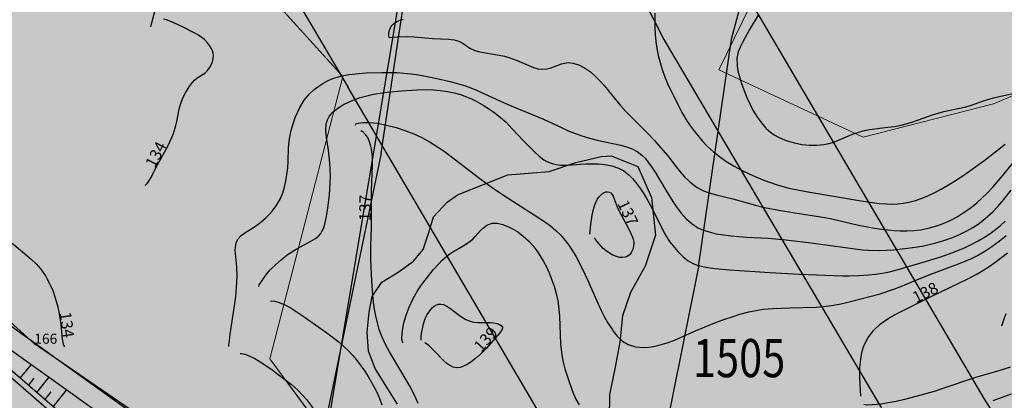
# Model space of a CAD drawing. Extents: x 24496248 to 24501472, y 6818601 to 6823692.
# Drawn here: x 24497293 to 24497474, y 6820118 to 6820188 of the extents above; entities that cross this region are included whole.
import ezdxf
from ezdxf.enums import TextEntityAlignment as Align

# ---------------------------------------------------------------- set-up
doc = ezdxf.new("R2010")
doc.units = 0
for name, color, linetype in [('AK_KORTTELINNUMERO', 6, 'Continuous'), ('AK_KORTTELINRAJA', 3, 'Continuous'), ('Geo_I', 2, 'Continuous'), ('Geo_IIIb', 30, 'Continuous'), ('Korkeuskayrat_N2000_Z', 253, 'Continuous'), ('Korkeuskayrat_N2000_Z_Annotaatio', 253, 'Continuous'), ('Maanpinta_viivat', 254, 'Continuous'), ('Pintamerkit_viivat', 253, 'Continuous'), ('Pyykit', 253, 'Continuous'), ('Pyykkien numerot', 253, 'Continuous'), ('Rajaviivat', 253, 'Continuous'), ('Rakenteet_viivat', 253, 'Continuous'), ('Tieliikenneverkot_viivat', 253, 'Continuous')]:
    doc.layers.add(name, color=color, linetype=linetype)
doc.styles.add('ROMANS', font='romans.shx', dxfattribs={"width": 0.9})
doc.styles.get("Standard").update_dxf_attribs({"font": 'romans.shx'})
pattern_1 = [(0, (0, 0), (1.09375, 2.1875), [0, -2.1875])]

msp = doc.modelspace()

# ---------------------------------------------------------------- hatches: boundary and pattern name
at = {"layer": 'Geo_I', "linetype": 'Continuous', "lineweight": 0, "transparency": 33554687}
h = msp.add_hatch(dxfattribs=at)
h.set_pattern_fill('DOTS', color=256, scale=35)
h.set_pattern_definition(pattern_1)
h.paths.add_polyline_path([(24497753.715, 6819646.87), (24497766.545, 6819636.636), (24497865.582, 6819710.831), (24497956.748, 6819798.661), (24497984.846, 6819826.841), (24498019.836, 6819870.912), (24497997.4, 6819873.14), (24497986.055, 6819897.815), (24497965.367, 6819904.484), (24497960.257, 6819932.879), (24497936.52, 6819943.045), (24497897.132, 6819978.236), (24497880.881, 6819983.886), (24497849.345, 6819984.715), (24497816.98, 6819993.423), (24497802.872, 6820004.204), (24497801.627, 6820027.011), (24497810.755, 6820043.182), (24497814.075, 6820060.598), (24497805.776, 6820071.794), (24497772.996, 6820065.989), (24497738.971, 6820093.771), (24497716.564, 6820118.651), (24497719.883, 6820147.677), (24497732.331, 6820162.605), (24497772.737, 6820171.564), (24497777.407, 6820182.193), (24497767.549, 6820194.378), (24497751.465, 6820203.71), (24497750.686, 6820214.08), (24497759.507, 6820228.598), (24497778.479, 6820228.203), (24497791.156, 6820217.71), (24497797.642, 6820193.6), (24497811.196, 6820174.76), (24497807.954, 6820185.194), (24497842.171, 6820221.488), (24497886.352, 6820239.685), (24497810.03, 6820232.372), (24497750.627, 6820234.991), (24497713.499, 6820264.672), (24497717.211, 6820303.465), (24497763.73, 6820321.417), (24497734.323, 6820374.6), (24497742.681, 6820398.319), (24497760.733, 6820394.31), (24497791.823, 6820396.314), (24497802.329, 6820412.892), (24497803.991, 6820442.462), (24497847.877, 6820453.094), (24497862.109, 6820467.51), (24497837.709, 6820464.372), (24497775.864, 6820468.718), (24497760.886, 6820471.856), (24497745.908, 6820494.308), (24497724.294, 6820515.615), (24497695.088, 6820525.6), (24497687.402, 6820544.418), (24497730.827, 6820597.031), (24497711.228, 6820597.799), (24497698.93, 6820588.582), (24497673.951, 6820582.821), (24497662.038, 6820588.966), (24497653.95, 6820601.188), (24497656.63, 6820635.625), (24497581.831, 6820572.387), (24497570.466, 6820562.316), (24497540.019, 6820560.602), (24497534.873, 6820552.888), (24497545.165, 6820542.175), (24497582.806, 6820533.641), (24497608.204, 6820520.961), (24497610.777, 6820500.177), (24497619.354, 6820479.392), (24497654.519, 6820454.108), (24497650.874, 6820434.823), (24497621.495, 6820383.032), (24497484.376, 6820269.267), (24497472.739, 6820234.38), (24497437.83, 6820211.85), (24497421.829, 6820179.144), (24497448.32, 6820166.787), (24497472.313, 6820172.924), (24497555.323, 6820208.09), (24497592.168, 6820205.778), (24497598.448, 6820194.786), (24497590.182, 6820181.616), (24497541.38, 6820161.643), (24497514.422, 6820119.841), (24497451.677, 6820097.547), (24497437.206, 6820028.456), (24497396.153, 6820018.562), (24497444.537, 6819968.673), (24497502.123, 6819992.028), (24497519.721, 6820012.057), (24497523.632, 6820034.039), (24497536.342, 6820041.855), (24497562.25, 6820063.838), (24497595.49, 6820078.004), (24497630.197, 6820099.498), (24497663.437, 6820108.78), (24497705.965, 6820105.849), (24497731.873, 6820094.613), (24497734.318, 6820077.516), (24497723.563, 6820056.022), (24497701.407, 6820042.729), (24497679.569, 6820016.453), (24497671.259, 6820007.172), (24497702.544, 6819990.074), (24497751.915, 6819972.488), (24497748.005, 6819949.529), (24497762.109, 6819941.145), (24497776.363, 6819946.548), (24497800.447, 6819948.022), (24497846.65, 6819930.83), (24497861.887, 6819916.095), (24497856.972, 6819892.518), (24497840.752, 6819884.659), (24497851.073, 6819861.573), (24497865.819, 6819846.347), (24497870.734, 6819820.314), (24497863.961, 6819796.455), (24497846.65, 6819790.352), (24497825.515, 6819787.896), (24497817.159, 6819781.019), (24497802.413, 6819765.301), (24497778.821, 6819745.654), (24497778.628, 6819691.476), (24497772.139, 6819674.185), (24497759.779, 6819653.496)])
h.paths.add_polyline_path([(24497503.108, 6819906.15), (24497531.878, 6819904.975), (24497586.942, 6819910.978), (24497593.45, 6819928.487), (24497587.943, 6819948.997), (24497575.429, 6819973.008), (24497566.919, 6819989.516), (24497560.411, 6820012.527), (24497573.927, 6820028.535), (24497596.954, 6820038.54), (24497617.978, 6820040.04), (24497645.009, 6820037.039), (24497658.024, 6820028.035), (24497662.529, 6820017.53), (24497641.505, 6819975.009), (24497632.995, 6819951.998), (24497623.484, 6819936.991), (24497636.499, 6819921.984), (24497694.566, 6819927.486), (24497724.838, 6819937.776), (24497747.93, 6819921.861), (24497781.435, 6819921.249), (24497820.764, 6819911.299), (24497831.219, 6819893.388), (24497830.293, 6819859.099), (24497799.021, 6819841.542), (24497787.897, 6819827.956), (24497789.442, 6819811.282), (24497775.538, 6819799.549), (24497757.307, 6819774.846), (24497734.442, 6819726.986), (24497727.954, 6819704.136), (24497725.482, 6819688.08), (24497719.953, 6819676.641), (24497644.888, 6819757.504), (24497580.218, 6819820.945)], flags=17)
h.paths.add_polyline_path([(24497490.128, 6820895.69), (24497491.744, 6820913.649), (24497525.267, 6820916.5), (24497522.822, 6820895.118), (24497529.546, 6820867.017), (24497544.829, 6820859.075), (24497572.949, 6820863.351), (24497603.043, 6820871.246), (24497631.635, 6820861.519), (24497684.208, 6820812.036), (24497732.141, 6820797.457), (24497746.561, 6820785.156), (24497769.18, 6820784.546), (24497781.406, 6820801.651), (24497778.941, 6820814.585), (24497782.483, 6820813.875), (24497800.079, 6820804.896), (24497804.572, 6820789.556), (24497804.572, 6820770.101), (24497812.667, 6820757.966), (24497836.072, 6820753.652), (24497854.185, 6820749.493), (24497834.971, 6820734.515), (24497819.439, 6820705.978), (24497811.913, 6820697.264), (24497777.327, 6820687.663), (24497767.335, 6820673.07), (24497760.418, 6820653.484), (24497738.897, 6820636.586), (24497731.596, 6820635.05), (24497724.019, 6820642.13), (24497710.618, 6820629.886), (24497693.388, 6820629.121), (24497671.563, 6820638.304), (24497673.125, 6820651.026), (24497671.793, 6820670.327), (24497671.793, 6820695.173), (24497662.025, 6820712.92), (24497660.027, 6820720.463), (24497682.005, 6820727.784), (24497728.677, 6820761.883), (24497727.249, 6820786.144), (24497695.645, 6820798.311), (24497661.768, 6820790.851), (24497639.374, 6820790.851), (24497641.097, 6820813.803), (24497633.058, 6820833.313), (24497614.11, 6820844.789), (24497571.62, 6820847.658), (24497543.484, 6820843.067), (24497505.014, 6820843.067), (24497467.691, 6820851.674), (24497447.595, 6820874.053)])
h = msp.add_hatch(dxfattribs=at)
h.set_pattern_fill('DOTS', color=256, scale=35)
h.set_pattern_definition(pattern_1)
h.paths.add_polyline_path([(24496605.863, 6820795.105), (24496594.01, 6820801.769), (24496558.245, 6820700.092), (24496640.7, 6820581.593), (24496635.203, 6820470.157), (24496818.39, 6820410.58), (24496972.974, 6820332.363), (24497015.265, 6820299.492), (24497150.854, 6820156.199), (24497164.237, 6820126.898), (24497164.838, 6820104.951), (24497172.66, 6820099.239), (24497183.4, 6820099.66), (24497228.7, 6820093.543), (24497339.155, 6820056.301), (24497396.153, 6820018.562), (24497437.206, 6820028.456), (24497388.336, 6820059.624), (24497339.351, 6820126.132), (24497352.723, 6820177.909), (24497317.785, 6820216.499), (24497295.259, 6820238.551), (24497264.463, 6820242.133), (24497223.121, 6820252.436), (24497166.104, 6820280.932), (24497137.427, 6820266.236), (24497068.978, 6820308.674), (24497043.259, 6820324.313), (24497011.485, 6820341.962), (24496982.102, 6820358.397), (24496897.147, 6820396.3), (24496881.234, 6820437.501), (24496881.958, 6820479.425), (24496871.645, 6820469.894), (24496847.568, 6820465.976), (24496840.513, 6820480.208), (24496869.766, 6820516.428), (24496869.766, 6820529.666), (24496833.89, 6820518.818), (24496825.611, 6820552.281), (24496847.872, 6820577.469), (24496883.064, 6820600.834), (24496861.832, 6820618.543), (24496827.212, 6820630.962), (24496798.511, 6820654.913), (24496768.329, 6820664.967), (24496749.688, 6820660.236), (24496741.995, 6820635.693), (24496745.25, 6820607.898), (24496758.861, 6820576.259), (24496757.085, 6820550.829), (24496736.373, 6820541.071), (24496708.855, 6820546.985), (24496689.326, 6820571.232), (24496675.62, 6820577.482), (24496659.251, 6820580.828), (24496641.208, 6820600.531), (24496635.814, 6820629.901), (24496620.933, 6820649.047), (24496616.841, 6820668.007), (24496629.877, 6820701.427), (24496611.666, 6820716.347), (24496606.497, 6820742.466), (24496624.146, 6820770.584), (24496650.607, 6820790.778), (24496659.749, 6820796.547), (24496665.041, 6820816.741), (24496649.164, 6820829.722), (24496630.881, 6820823.953)])
h.paths.add_polyline_path([(24497279.78, 6820420.877), (24497357.511, 6820404.538), (24497357.291, 6820394.206), (24497361.251, 6820385.193), (24497388.308, 6820375.301), (24497414.045, 6820379.697), (24497418.004, 6820393.766), (24497419.324, 6820409.594), (24497416.245, 6820424.762), (24497517.61, 6820460.965), (24497563.158, 6820417.539), (24497580.684, 6820382.095), (24497621.495, 6820383.032), (24497484.376, 6820269.267), (24497471.285, 6820287.436), (24497447.284, 6820296.158), (24497435.648, 6820272.174), (24497406.556, 6820259.091), (24497368.01, 6820257.638), (24497328.009, 6820259.091), (24497306.19, 6820283.076), (24497241.159, 6820303.956), (24497201.196, 6820320.12), (24497250.387, 6820374.745)])
at = {"layer": 'Geo_IIIb', "linetype": 'Continuous', "lineweight": 0, "transparency": 33554687}
h = msp.add_hatch(dxfattribs=at)
h.set_pattern_fill('DOTS', color=256, scale=35)
h.set_pattern_definition(pattern_1)
h.paths.add_polyline_path([(24497039.387, 6821772.142), (24496994.481, 6821788.748), (24496959.621, 6821754.652), (24496956.732, 6821739.35), (24496958.754, 6821715.388), (24496985.044, 6821652.161), (24497000.934, 6821637.726), (24497027.224, 6821640.325), (24497041.669, 6821652.739), (24497038.202, 6821683.341), (24497019.134, 6821706.727), (24497011.623, 6821724.338), (24497013.934, 6821752.342), (24497027.224, 6821765.334)])
h.paths.add_polyline_path([(24498463.132, 6821405.901), (24498475.253, 6821353.368), (24498442.984, 6821312.137), (24498316.693, 6821290.036), (24498264.963, 6821355.912), (24498112.007, 6821349.183), (24498026.39, 6821329.956), (24497916.724, 6821348.221), (24497830.145, 6821355.912), (24497762.806, 6821348.221), (24497741.643, 6821327.072), (24497682, 6821335.724), (24497637.898, 6821298.112), (24497526.111, 6821267.411), (24497390.831, 6821268.046), (24497265.078, 6821339.766), (24497183.783, 6821372.769), (24497127.893, 6821375.943), (24497125.987, 6821420.371), (24497218.714, 6821467.338), (24497207.282, 6821511.131), (24497223.795, 6821567.619), (24497273.334, 6821622.202), (24497344.28, 6821690.318), (24497423.856, 6821599.761), (24497529.433, 6821597.261), (24497555.72, 6821500.043), (24497522.147, 6821469.983), (24497536.738, 6821433.995), (24497617.13, 6821418.542), (24497681.858, 6821376.154), (24497766.307, 6821417.253), (24497885.145, 6821430.469), (24497932.253, 6821418.973), (24497988.485, 6821405.018), (24498083.111, 6821405.042), (24498175.38, 6821407.863), (24498463.147, 6821414.646)])
h.paths.add_polyline_path([(24498756.499, 6821533.789), (24498705.366, 6821524.995), (24498706.645, 6821498.71), (24498713.084, 6821464.272), (24498736.141, 6821445.62), (24498759.888, 6821407.341), (24498759.539, 6821370.637), (24498762.799, 6821341.208), (24498790.416, 6821322.028), (24498780.588, 6821382.607)])
h.paths.add_polyline_path([(24498166.391, 6820222.697), (24498158.606, 6820216.862), (24498146.42, 6820204.485), (24498146.929, 6820190.412), (24498153.374, 6820178.366), (24498192.081, 6820180.687), (24498214.267, 6820166.295), (24498222.831, 6820144.123), (24498223.397, 6820127.308), (24498207.482, 6820107.261), (24498190.6, 6820111.746), (24498172.672, 6820112.578), (24498143.688, 6820127.697), (24498130.31, 6820122.286), (24498122.825, 6820106.849), (24498131.425, 6820097.936), (24498131.266, 6820082.34), (24498123.621, 6820074.382), (24498111.878, 6820066.497), (24498092.871, 6820055.253), (24498065.819, 6820050.39), (24498049.564, 6820043.211), (24498024.072, 6820045.677), (24497988.711, 6820059.236), (24497967.33, 6820055.127), (24497945.087, 6820056.457), (24497921.566, 6820072.472), (24497889.256, 6820082.804), (24497861.082, 6820101.918), (24497844.892, 6820125.078), (24497814.298, 6820156.937), (24497811.196, 6820174.76), (24497808.316, 6820185.751), (24497842.171, 6820221.488), (24497884.721, 6820238.919), (24497936.262, 6820261.617), (24497999.597, 6820265.545), (24498062.301, 6820261.506), (24498100.903, 6820227.187)])
h.paths.add_polyline_path([(24497974.704, 6820831.444), (24498009.839, 6820831.444), (24498041.14, 6820812.931), (24498094.162, 6820824.421), (24498161.876, 6820856.979), (24498229.59, 6820851.872), (24498266.002, 6820814.207), (24498245.693, 6820793.166), (24498226.121, 6820783.454), (24498184.194, 6820779.645), (24498152.126, 6820790.159), (24498145.328, 6820809.005), (24498140.065, 6820834.644), (24498122.961, 6820829.604), (24498109.614, 6820807.573), (24498090.59, 6820794.761), (24498074.013, 6820790.896), (24498029.22, 6820790.232), (24498008.885, 6820778.818), (24497984.286, 6820793.141), (24497968.316, 6820809.739), (24497968.316, 6820821.868)])
h.paths.add_polyline_path([(24496897.147, 6820396.3), (24496881.234, 6820437.501), (24496881.958, 6820479.425), (24496915.953, 6820513.398), (24496962.245, 6820503.279), (24497023.727, 6820486.654), (24497043.98, 6820469.306), (24497072.912, 6820483.762), (24497107.631, 6820511.23), (24497148.86, 6820509.784), (24497164.05, 6820528.577), (24497190.089, 6820556.045), (24497230.594, 6820544.48), (24497273.993, 6820513.398), (24497273.27, 6820466.414), (24497279.78, 6820420.877), (24497250.124, 6820376.061), (24497222.638, 6820344.257), (24497202.212, 6820320.149), (24497241.159, 6820303.956), (24497306.19, 6820283.076), (24497328.009, 6820259.091), (24497368.01, 6820257.638), (24497406.556, 6820259.091), (24497435.648, 6820272.174), (24497447.284, 6820296.158), (24497471.285, 6820287.436), (24497484.376, 6820269.267), (24497472.739, 6820234.38), (24497437.83, 6820211.85), (24497421.829, 6820179.144), (24497448.32, 6820166.787), (24497472.313, 6820172.924), (24497555.323, 6820208.09), (24497591.596, 6820206.199), (24497598.448, 6820194.786), (24497590.182, 6820181.616), (24497541.38, 6820161.643), (24497514.422, 6820119.841), (24497451.677, 6820097.547), (24497437.548, 6820028.672), (24497390.203, 6820057.601), (24497339.351, 6820126.132), (24497352.723, 6820177.909), (24497317.785, 6820216.499), (24497295.259, 6820238.551), (24497264.458, 6820242.226), (24497223.084, 6820252.333), (24497166.104, 6820280.932), (24497137.427, 6820266.236), (24497043.259, 6820324.313), (24496982.102, 6820358.397)])
h.paths.add_polyline_path([(24496886.562, 6821248.755), (24496876.929, 6821235.003), (24496878.764, 6821212.999), (24496883.81, 6821196.496), (24496877.388, 6821178.618), (24496875.553, 6821157.531), (24496883.351, 6821141.028), (24496911.792, 6821135.985), (24496936.563, 6821152.488), (24496937.481, 6821173.575), (24496923.26, 6821191.454), (24496928.765, 6821212.999), (24496936.104, 6821238.212), (24496927.847, 6821250.589), (24496900.324, 6821254.715)])
h.paths.add_polyline_path([(24497141.392, 6820987.126), (24497179.375, 6820996.253), (24497209.679, 6821000.194), (24497247.455, 6820997.497), (24497265.513, 6820981.733), (24497276.514, 6820951.242), (24497267.173, 6820921.996), (24497243.927, 6820914.529), (24497211.34, 6820914.529), (24497173.356, 6820909.551), (24497151.147, 6820900.424), (24497114.409, 6820905.402), (24497095.521, 6820911.418), (24497085.765, 6820922.203), (24497073.727, 6820943.36), (24497080.992, 6820959.124), (24497102.37, 6820967.214), (24497120.843, 6820979.866)])
h.paths.add_polyline_path([(24496932.142, 6820852.405), (24496905.176, 6820870.098), (24496876.946, 6820901.081), (24496847.455, 6820903.851), (24496814.562, 6820876.899), (24496785.982, 6820869.343), (24496758.525, 6820849.33), (24496732.039, 6820812.209), (24496733.654, 6820765.081), (24496751.096, 6820745.713), (24496772.208, 6820730.213), (24496819.161, 6820725.325), (24496842.149, 6820691.6), (24496880.298, 6820660.808), (24496907.127, 6820660.822), (24496930.186, 6820715.55), (24496954.485, 6820734.178), (24497021.647, 6820744.387), (24497042.678, 6820743.41), (24497058.329, 6820760.517), (24497067.133, 6820783), (24497068.111, 6820807.438), (24497072.513, 6820829.921), (24497061.264, 6820840.186), (24497038.766, 6820840.674), (24497020.952, 6820831.922), (24496992.79, 6820799.618), (24496978.118, 6820799.618), (24496941.924, 6820815.747)])

# ---------------------------------------------------------------- linework, layer by layer
at = {"layer": 'AK_KORTTELINRAJA'}
for p, q in [((24497426.453, 6820193.733), (24497470.526, 6820118.851)), ((24497345.445, 6820189.915), (24497353.696, 6820175.897)), ((24497417.135, 6820068.109), (24497353.696, 6820175.897)), ((24497470.526, 6820118.851), (24497479.133, 6820105.11))]:
    msp.add_line(p, q, dxfattribs=at)
at = {"layer": 'AK_KORTTELINRAJA', "flags": 128}
msp.add_lwpolyline([(24497511.073, 6820039.37), (24497491.654, 6820061.155), (24497489.945, 6820062.996), (24497488.126, 6820065.098), (24497477.296, 6820078.163), (24497468.496, 6820090.173), (24497460.401, 6820102.403), (24497411.627, 6820185.014), (24497408.146, 6820191.727), (24497405.558, 6820198.319), (24497403.313, 6820206.671), (24497402.059, 6820215.918), (24497402.063, 6820223.967)], dxfattribs=at)
at = {"layer": 'Geo_I', "linetype": 'Continuous', "lineweight": 0, "flags": 128}
for points in [[(24497015.265, 6820299.492), (24497150.854, 6820156.199), (24497164.237, 6820126.898), (24497164.838, 6820104.951), (24497172.66, 6820099.239), (24497183.4, 6820099.66), (24497228.7, 6820093.543), (24497339.155, 6820056.301), (24497396.153, 6820018.562), (24497437.206, 6820028.456), (24497388.336, 6820059.624), (24497339.351, 6820126.132), (24497352.723, 6820177.909), (24497317.785, 6820216.499), (24497295.259, 6820238.551), (24497264.463, 6820242.133), (24497223.121, 6820252.436), (24497166.104, 6820280.932), (24497137.427, 6820266.236), (24497068.978, 6820308.674), (24497043.259, 6820324.313), (24497011.485, 6820341.962)], [(24497484.376, 6820269.267), (24497472.739, 6820234.38), (24497437.83, 6820211.85), (24497421.829, 6820179.144), (24497448.32, 6820166.787), (24497472.313, 6820172.924), (24497555.323, 6820208.09)]]:
    msp.add_lwpolyline(points, dxfattribs=at)
at = {"layer": 'Geo_IIIb', "linetype": 'Continuous', "lineweight": 0, "flags": 128}
for points in [[(24497250.124, 6820376.061), (24497222.638, 6820344.257), (24497202.212, 6820320.149), (24497241.159, 6820303.956), (24497306.19, 6820283.076), (24497328.009, 6820259.091), (24497368.01, 6820257.638), (24497406.556, 6820259.091), (24497435.648, 6820272.174), (24497447.284, 6820296.158), (24497471.285, 6820287.436), (24497484.376, 6820269.267), (24497472.739, 6820234.38), (24497437.83, 6820211.85), (24497421.829, 6820179.144), (24497448.32, 6820166.787), (24497472.313, 6820172.924), (24497555.323, 6820208.09)], [(24497514.422, 6820119.841), (24497451.677, 6820097.547), (24497437.548, 6820028.672), (24497390.203, 6820057.601), (24497339.351, 6820126.132), (24497352.723, 6820177.909), (24497317.785, 6820216.499), (24497295.259, 6820238.551), (24497264.458, 6820242.226), (24497223.084, 6820252.333), (24497166.104, 6820280.932), (24497137.427, 6820266.236), (24497043.259, 6820324.313), (24496982.102, 6820358.397)]]:
    msp.add_lwpolyline(points, dxfattribs=at)
at = {"layer": 'Korkeuskayrat_N2000_Z', "linetype": 'Continuous'}
for points in [[(24497318.227, 6820190.029), (24497317.418, 6820187.024), (24497317.511, 6820187.308)], [(24497410.096, 6820189.539), (24497410.065, 6820188.25), (24497410.081, 6820186.952), (24497410.149, 6820185.649), (24497410.273, 6820184.354), (24497410.456, 6820183.066), (24497410.701, 6820181.787), (24497411.018, 6820180.495), (24497411.403, 6820179.224), (24497411.854, 6820177.977), (24497412.411, 6820176.667), (24497413.901, 6820173.539), (24497415.152, 6820171.157), (24497415.835, 6820170.003), (24497416.476, 6820169.025), (24497417.159, 6820168.078), (24497417.952, 6820167.076), (24497418.789, 6820166.114), (24497419.772, 6820165.088), (24497420.814, 6820164.129), (24497421.945, 6820163.233), (24497423.136, 6820162.411), (24497424.665, 6820161.485), (24497426.243, 6820160.631), (24497427.425, 6820160.04), (24497428.629, 6820159.49), (24497430.061, 6820158.916), (24497432.558, 6820158.059), (24497434.682, 6820157.461), (24497436.593, 6820157.04), (24497438.525, 6820156.688), (24497447.602, 6820155.158), (24497449.976, 6820154.791), (24497451.297, 6820154.637), (24497452.604, 6820154.536), (24497453.673, 6820154.507), (24497454.731, 6820154.547), (24497455.729, 6820154.663), (24497456.72, 6820154.848), (24497457.955, 6820155.166), (24497459.172, 6820155.57), (24497460.366, 6820156.058), (24497461.518, 6820156.617), (24497462.652, 6820157.232), (24497464.65, 6820158.411), (24497466.3, 6820159.448), (24497467.514, 6820160.277), (24497470.486, 6820162.456), (24497474.421, 6820165.5)], [(24497429.064, 6820189.204), (24497427.471, 6820186.561), (24497426.144, 6820184.166), (24497425.717, 6820183.322), (24497425.383, 6820182.444), (24497425.159, 6820181.261), (24497425.165, 6820180.02), (24497425.191, 6820179.799), (24497425.34, 6820178.962), (24497425.556, 6820178.105), (24497425.944, 6820176.801), (24497426.406, 6820175.457), (24497426.943, 6820174.1), (24497427.49, 6820172.899), (24497428.1, 6820171.727), (24497428.912, 6820170.399), (24497429.827, 6820169.172), (24497430.524, 6820168.407), (24497431.286, 6820167.727), (24497431.999, 6820167.223), (24497432.757, 6820166.788), (24497433.556, 6820166.416), (24497434.383, 6820166.104), (24497435.716, 6820165.727), (24497437.074, 6820165.473), (24497438.43, 6820165.333), (24497439.788, 6820165.309), (24497441.091, 6820165.421), (24497442.051, 6820165.614), (24497442.949, 6820165.889), (24497446.365, 6820167.319), (24497447.46, 6820167.719), (24497448.595, 6820168.044), (24497449.534, 6820168.223), (24497452.893, 6820168.605), (24497454.115, 6820168.777), (24497455.295, 6820169.01), (24497456.471, 6820169.307), (24497457.634, 6820169.662), (24497461.054, 6820170.89), (24497462.135, 6820171.228), (24497463.156, 6820171.489), (24497465.725, 6820172.034), (24497467.229, 6820172.387), (24497468.074, 6820172.629), (24497470.427, 6820173.458), (24497471.453, 6820173.781), (24497472.533, 6820174.071), (24497476.705, 6820175.005)], [(24497316.45, 6820157.953), (24497316.575, 6820158.022), (24497316.812, 6820158.285), (24497317.121, 6820158.726), (24497317.463, 6820159.325), (24497318.686, 6820161.733), (24497320.579, 6820165.164), (24497321.324, 6820166.705), (24497321.64, 6820167.495), (24497322.074, 6820168.917), (24497322.242, 6820169.639), (24497322.677, 6820171.904), (24497322.853, 6820172.635), (24497323.077, 6820173.342), (24497323.326, 6820173.934), (24497323.614, 6820174.504), (24497323.929, 6820175.055), (24497324.66, 6820176.196), (24497325.073, 6820176.761), (24497325.503, 6820177.262), (24497325.959, 6820177.673), (24497327.373, 6820178.538), (24497327.829, 6820178.966), (24497328.229, 6820179.489), (24497328.564, 6820180.078), (24497328.798, 6820180.642), (24497328.948, 6820181.226), (24497328.983, 6820181.819), (24497328.925, 6820182.231), (24497328.803, 6820182.638), (24497328.565, 6820183.148), (24497328.254, 6820183.643), (24497327.817, 6820184.195), (24497327.311, 6820184.711), (24497326.742, 6820185.175), (24497326.202, 6820185.517), (24497325.573, 6820185.858), (24497323.271, 6820187.037), (24497321.686, 6820187.801), (24497320.976, 6820188.101), (24497320.338, 6820188.329), (24497319.797, 6820188.473)], [(24497361.253, 6820185.073), (24497361.197, 6820185.461), (24497361.211, 6820185.831), (24497361.279, 6820186.268), (24497361.419, 6820186.73), (24497361.653, 6820187.175), (24497362.064, 6820187.622), (24497362.603, 6820187.979), (24497363.231, 6820188.25), (24497363.904, 6820188.438)], [(24497361.253, 6820185.073), (24497361.974, 6820185.179), (24497362.713, 6820185.229), (24497364.698, 6820185.255), (24497365.845, 6820185.207), (24497369.235, 6820184.929), (24497372.137, 6820184.809), (24497373.203, 6820184.679), (24497374.08, 6820184.438), (24497374.688, 6820184.115), (24497375.382, 6820183.596), (24497376.106, 6820183.135), (24497376.978, 6820182.726), (24497377.592, 6820182.526), (24497378.25, 6820182.369), (24497381.471, 6820181.87), (24497382.467, 6820181.64), (24497383.455, 6820181.349), (24497384.798, 6820180.86), (24497387.778, 6820179.577), (24497388.558, 6820179.354), (24497389.328, 6820179.254), (24497390.285, 6820179.337), (24497390.825, 6820179.485), (24497392.914, 6820180.277), (24497393.754, 6820180.452), (24497394.163, 6820180.476), (24497395.087, 6820180.382), (24497396.197, 6820180.018), (24497397.314, 6820179.424), (24497398.237, 6820178.78), (24497399.133, 6820178.017), (24497399.989, 6820177.149), (24497400.818, 6820176.201), (24497402.84, 6820173.691), (24497403.734, 6820172.621), (24497404.671, 6820171.574), (24497408.785, 6820167.435), (24497409.985, 6820166.194), (24497411.135, 6820164.925), (24497412.429, 6820163.337), (24497413.964, 6820161.348), (24497414.741, 6820160.404), (24497415.539, 6820159.534), (24497416.368, 6820158.736), (24497417.107, 6820158.113), (24497417.871, 6820157.566), (24497419, 6820156.951), (24497419.872, 6820156.622), (24497421.315, 6820156.225), (24497424.422, 6820155.498), (24497427.052, 6820154.736), (24497428.977, 6820154.214), (24497430.241, 6820153.912), (24497432.832, 6820153.38), (24497435.437, 6820152.936), (24497441.288, 6820152.052), (24497442.572, 6820151.808), (24497447.511, 6820150.649), (24497449.119, 6820150.315), (24497450.416, 6820150.089), (24497451.715, 6820149.9), (24497454.064, 6820149.656), (24497455.111, 6820149.599), (24497456.393, 6820149.592), (24497457.668, 6820149.66), (24497458.932, 6820149.81), (24497460.501, 6820150.122), (24497462.037, 6820150.567), (24497463.331, 6820151.056), (24497464.591, 6820151.635), (24497465.588, 6820152.171), (24497466.558, 6820152.76), (24497467.922, 6820153.7), (24497469.224, 6820154.736), (24497470.222, 6820155.636), (24497471.072, 6820156.478), (24497472.158, 6820157.631), (24497473.213, 6820158.822), (24497474.24, 6820160.044), (24497476.033, 6820162.265)], [(24497331.828, 6820128.362), (24497331.825, 6820128.645), (24497331.894, 6820129.435), (24497332.049, 6820130.635), (24497332.87, 6820135.849), (24497333.079, 6820137.525), (24497333.24, 6820139.206), (24497333.331, 6820141.244), (24497333.278, 6820143.016), (24497332.994, 6820146.051), (24497333.059, 6820147.025), (24497333.23, 6820147.606), (24497333.515, 6820148.131), (24497334.059, 6820148.723), (24497334.747, 6820149.235), (24497336.689, 6820150.434), (24497337.685, 6820151.194), (24497338.664, 6820152.067), (24497339.263, 6820152.656), (24497339.836, 6820153.28), (24497340.65, 6820154.352), (24497341.319, 6820155.536), (24497341.723, 6820156.56), (24497342.034, 6820157.639), (24497342.275, 6820158.758), (24497342.476, 6820159.957), (24497342.624, 6820161.169), (24497342.715, 6820162.384), (24497342.794, 6820164.822), (24497342.946, 6820166.461), (24497343.252, 6820168.08), (24497343.591, 6820169.247), (24497344.005, 6820170.385), (24497344.392, 6820171.313), (24497344.823, 6820172.21), (24497345.662, 6820173.609), (24497346.672, 6820174.834), (24497347.474, 6820175.55), (24497348.345, 6820176.178), (24497349.26, 6820176.74), (24497350.052, 6820177.169), (24497350.878, 6820177.543), (24497351.715, 6820177.831), (24497352.593, 6820178.053), (24497353.866, 6820178.27), (24497355.659, 6820178.472), (24497357.053, 6820178.579), (24497359.919, 6820178.687), (24497361.376, 6820178.683), (24497362.676, 6820178.639), (24497363.977, 6820178.552), (24497365.275, 6820178.415), (24497366.698, 6820178.204), (24497369.792, 6820177.616), (24497372.74, 6820176.94), (24497374.005, 6820176.595), (24497375.252, 6820176.204), (24497376.284, 6820175.831), (24497377.3, 6820175.42), (24497381.741, 6820173.401), (24497383.37, 6820172.696), (24497389.61, 6820170.106), (24497393.029, 6820168.487), (24497394.155, 6820167.98), (24497395.299, 6820167.528), (24497396.458, 6820167.122), (24497398.072, 6820166.621), (24497399.686, 6820166.199), (24497403.81, 6820165.347), (24497404.874, 6820165.04), (24497405.884, 6820164.645), (24497406.823, 6820164.136), (24497407.676, 6820163.492), (24497408.264, 6820162.915), (24497408.807, 6820162.277), (24497409.482, 6820161.347), (24497410.12, 6820160.353), (24497412.096, 6820157.035), (24497413.382, 6820154.975), (24497413.986, 6820154.078), (24497414.902, 6820152.843), (24497415.898, 6820151.727), (24497416.895, 6820150.867), (24497417.993, 6820150.173), (24497418.793, 6820149.808), (24497419.635, 6820149.512), (24497420.477, 6820149.273), (24497421.348, 6820149.072), (24497422.691, 6820148.834), (24497424.076, 6820148.654), (24497426.934, 6820148.426), (24497430.868, 6820148.236), (24497433.556, 6820148.009), (24497438.32, 6820147.443), (24497445.511, 6820146.469), (24497448.192, 6820146.137), (24497449.324, 6820146.043), (24497451.273, 6820145.997), (24497452.606, 6820146.042), (24497453.938, 6820146.135), (24497456.568, 6820146.41), (24497459.149, 6820146.802), (24497460.438, 6820147.065), (24497461.713, 6820147.38), (24497462.97, 6820147.748), (24497464.927, 6820148.457), (24497466.159, 6820148.988), (24497467.358, 6820149.579), (24497468.517, 6820150.237), (24497469.452, 6820150.846), (24497470.352, 6820151.507), (24497471.265, 6820152.262), (24497472.133, 6820153.071), (24497473.036, 6820154.019), (24497473.898, 6820155.013), (24497475.544, 6820157.062)], [(24497337.33, 6820139.323), (24497337.402, 6820139.656), (24497337.784, 6820140.318), (24497338.157, 6820140.865), (24497338.628, 6820141.489), (24497339.413, 6820142.413), (24497340.353, 6820143.377), (24497341.403, 6820144.305), (24497342.548, 6820145.175), (24497344.18, 6820146.214), (24497346.882, 6820147.675), (24497347.713, 6820148.18), (24497348.269, 6820148.619), (24497348.705, 6820149.101), (24497349.036, 6820149.678), (24497349.294, 6820150.346), (24497349.582, 6820151.403), (24497349.813, 6820152.576), (24497350.003, 6820153.834), (24497350.271, 6820156.136), (24497350.431, 6820158.385), (24497350.46, 6820159.636), (24497350.442, 6820160.881), (24497350.375, 6820162.089), (24497350.263, 6820163.269), (24497350.11, 6820164.41), (24497349.734, 6820166.709), (24497349.623, 6820168.037), (24497349.71, 6820169.255), (24497349.92, 6820169.987), (24497350.246, 6820170.591), (24497350.937, 6820171.4), (24497351.832, 6820172.127), (24497352.888, 6820172.779), (24497354.343, 6820173.474), (24497355.943, 6820174.053), (24497357.127, 6820174.383), (24497358.354, 6820174.656), (24497359.612, 6820174.877), (24497360.898, 6820175.051), (24497363.51, 6820175.307), (24497366.36, 6820175.493), (24497368.194, 6820175.514), (24497369.428, 6820175.471), (24497370.649, 6820175.375), (24497371.953, 6820175.202), (24497373.227, 6820174.939), (24497374.35, 6820174.612), (24497375.445, 6820174.211), (24497376.368, 6820173.816), (24497377.266, 6820173.375), (24497378.504, 6820172.669), (24497379.693, 6820171.903), (24497380.739, 6820171.172), (24497381.735, 6820170.408), (24497382.746, 6820169.523), (24497383.873, 6820168.348), (24497384.992, 6820167.083), (24497385.815, 6820166.221), (24497388.022, 6820164.042), (24497388.825, 6820163.293), (24497389.669, 6820162.658), (24497390.222, 6820162.35), (24497391.174, 6820161.967), (24497391.942, 6820161.758), (24497392.73, 6820161.638), (24497394.118, 6820161.646), (24497396.418, 6820161.851), (24497397.473, 6820161.893), (24497399.713, 6820161.88), (24497400.876, 6820161.793), (24497402.171, 6820161.552), (24497403.411, 6820161.113), (24497404.361, 6820160.582), (24497405.371, 6820159.789), (24497405.974, 6820159.182), (24497406.543, 6820158.517), (24497407.307, 6820157.493), (24497408.028, 6820156.397), (24497408.713, 6820155.25), (24497409.512, 6820153.792), (24497411.773, 6820149.25), (24497412.211, 6820148.48), (24497412.756, 6820147.658), (24497413.344, 6820146.88), (24497414.281, 6820145.789), (24497415.276, 6820144.814), (24497416.201, 6820144.091), (24497416.633, 6820143.827), (24497417.324, 6820143.499), (24497418.061, 6820143.244), (24497418.91, 6820143.037), (24497419.8, 6820142.88), (24497421.084, 6820142.712), (24497423.809, 6820142.465), (24497431.188, 6820141.937), (24497436.568, 6820141.647), (24497444.524, 6820141.364), (24497445.774, 6820141.35), (24497447.545, 6820141.383), (24497449.304, 6820141.493), (24497450.608, 6820141.635), (24497451.902, 6820141.833), (24497453.183, 6820142.088), (24497454.313, 6820142.363), (24497458.779, 6820143.655), (24497462.609, 6820144.843), (24497465.116, 6820145.735), (24497467.064, 6820146.55), (24497468.29, 6820147.129), (24497469.486, 6820147.755), (24497470.645, 6820148.438), (24497471.67, 6820149.122), (24497472.658, 6820149.857), (24497473.575, 6820150.608), (24497474.457, 6820151.398)], [(24497355.069, 6820169.015), (24497355.161, 6820169.21), (24497355.537, 6820169.385), (24497356.396, 6820169.515), (24497357.617, 6820169.503), (24497359.097, 6820169.341), (24497360.781, 6820169.021), (24497362.532, 6820168.562), (24497364.339, 6820167.969), (24497365.766, 6820167.416), (24497367.153, 6820166.787), (24497368.807, 6820165.884), (24497370.321, 6820164.918), (24497371.347, 6820164.199), (24497377.888, 6820159.191), (24497380.215, 6820157.5), (24497383.132, 6820155.575), (24497388.767, 6820151.99), (24497389.861, 6820151.26), (24497390.914, 6820150.492), (24497391.908, 6820149.662), (24497392.789, 6820148.789), (24497393.603, 6820147.845), (24497394.243, 6820146.996), (24497394.84, 6820146.109), (24497395.528, 6820144.965), (24497396.171, 6820143.783), (24497397.279, 6820141.544), (24497397.758, 6820140.504), (24497399.332, 6820136.875), (24497400.205, 6820135.001), (24497400.782, 6820133.875), (24497401.384, 6820132.798), (24497402.016, 6820131.785), (24497402.596, 6820130.967), (24497403.212, 6820130.225), (24497404.125, 6820129.37), (24497405.138, 6820128.738), (24497406.534, 6820128.315), (24497408.055, 6820128.213), (24497408.99, 6820128.271), (24497409.811, 6820128.383), (24497411.055, 6820128.652), (24497412.304, 6820129.023), (24497413.543, 6820129.476), (24497414.762, 6820129.997), (24497417.51, 6820131.268), (24497421.087, 6820132.696), (24497422.36, 6820133.172), (24497424.649, 6820133.964), (24497425.657, 6820134.276), (24497427.315, 6820134.719), (24497428.992, 6820135.057), (24497429.966, 6820135.195), (24497431.776, 6820135.351), (24497434.88, 6820135.48), (24497439.691, 6820135.611), (24497441.072, 6820135.711), (24497442.451, 6820135.878), (24497443.997, 6820136.146), (24497445.535, 6820136.482), (24497447.696, 6820137.03), (24497451.45, 6820138.051), (24497453.992, 6820138.889), (24497455.242, 6820139.364), (24497458.637, 6820140.799), (24497460.929, 6820141.725), (24497465.882, 6820143.528), (24497467.077, 6820144.002), (24497468.213, 6820144.513), (24497469.323, 6820145.082), (24497470.667, 6820145.871), (24497471.971, 6820146.736), (24497473.309, 6820147.714), (24497474.61, 6820148.75)], [(24497366.603, 6820117.909), (24497366.025, 6820119.166), (24497364.972, 6820121.207), (24497363.608, 6820123.594), (24497361.319, 6820127.407), (24497360.655, 6820128.64), (24497359.999, 6820130.056), (24497359.451, 6820131.512), (24497359.092, 6820132.731), (24497358.806, 6820133.973), (24497358.582, 6820135.232), (24497358.41, 6820136.518), (24497358.279, 6820137.813), (24497358.081, 6820140.413), (24497357.903, 6820144.299), (24497357.904, 6820146.856), (24497358.004, 6820150.203), (24497357.996, 6820155.398), (24497358.032, 6820156.936), (24497358.223, 6820161.653), (24497358.201, 6820163.196), (24497358.097, 6820164.23), (24497357.913, 6820165.169), (24497357.672, 6820165.943), (24497357.381, 6820166.602), (24497356.94, 6820167.296), (24497356.51, 6820167.733), (24497356.25, 6820167.877), (24497356.038, 6820167.884)], [(24497398.103, 6820148.972), (24497398.28, 6820150.739), (24497398.544, 6820152.445), (24497398.737, 6820153.327), (24497398.978, 6820154.16), (24497399.224, 6820154.795), (24497399.494, 6820155.33), (24497399.777, 6820155.751), (24497400.079, 6820156.111), (24497400.4, 6820156.407), (24497400.739, 6820156.621), (24497401.068, 6820156.734), (24497401.395, 6820156.761), (24497401.705, 6820156.704), (24497401.98, 6820156.557), (24497402.224, 6820156.296), (24497402.435, 6820155.934), (24497403.174, 6820154.025), (24497403.48, 6820153.353), (24497405.171, 6820150.159), (24497405.729, 6820149.002), (24497405.953, 6820148.429), (24497406.117, 6820147.862), (24497406.196, 6820147.304), (24497406.176, 6820146.835), (24497406.083, 6820146.384), (24497405.926, 6820145.959), (24497405.711, 6820145.572), (24497405.394, 6820145.193), (24497405.006, 6820144.91), (24497404.588, 6820144.757), (24497404.123, 6820144.694), (24497403.603, 6820144.726), (24497403.006, 6820144.877), (24497402.367, 6820145.135), (24497401.722, 6820145.488), (24497401.107, 6820145.923), (24497400.59, 6820146.377), (24497400.131, 6820146.85), (24497399.41, 6820147.714), (24497398.988, 6820148.299)], [(24497363.834, 6820129.039), (24497363.679, 6820129.242), (24497363.595, 6820129.837), (24497363.618, 6820130.753), (24497363.745, 6820131.673), (24497363.975, 6820132.724), (24497364.381, 6820134.101), (24497364.93, 6820135.563), (24497365.621, 6820137.049), (24497366.493, 6820138.578), (24497367.209, 6820139.662), (24497368.279, 6820141.106), (24497369.36, 6820142.419), (24497370.39, 6820143.565), (24497370.993, 6820144.189), (24497372.146, 6820145.195), (24497372.965, 6820145.752), (24497374.883, 6820146.858), (24497375.895, 6820147.511), (24497376.608, 6820148.089), (24497377.08, 6820148.549), (24497378.068, 6820149.634), (24497378.623, 6820150.188), (24497379.224, 6820150.636), (24497380.172, 6820150.989), (24497381.118, 6820151.002), (24497382.141, 6820150.774), (24497383.208, 6820150.352), (24497384.044, 6820149.916), (24497384.878, 6820149.398), (24497385.899, 6820148.646), (24497386.862, 6820147.773), (24497387.651, 6820146.888), (24497388.38, 6820145.922), (24497389.064, 6820144.901), (24497389.64, 6820143.96), (24497390.168, 6820142.981), (24497390.655, 6820141.91), (24497391.109, 6820140.738), (24497391.545, 6820139.444), (24497391.921, 6820138.122), (24497392.218, 6820136.774), (24497392.37, 6820135.84), (24497392.557, 6820133.947), (24497392.725, 6820128.798), (24497392.891, 6820127.264), (24497393.167, 6820125.752), (24497393.557, 6820124.247), (24497394.324, 6820121.863), (24497395.084, 6820119.831), (24497395.574, 6820118.728), (24497396.134, 6820117.67)], [(24497292.018, 6820147.337), (24497293.888, 6820145.762), (24497295.505, 6820144.374), (24497296.4, 6820143.536), (24497297.275, 6820142.549), (24497298.104, 6820141.345), (24497298.87, 6820139.943), (24497299.444, 6820138.649), (24497299.919, 6820137.323), (24497300.371, 6820135.642), (24497300.693, 6820133.983), (24497300.915, 6820132.42), (24497301.195, 6820129.714), (24497301.338, 6820128.822), (24497301.462, 6820128.508), (24497301.588, 6820128.423), (24497301.725, 6820128.515)], [(24497447.881, 6820119.228), (24497447.727, 6820122.699), (24497447.745, 6820124.516), (24497447.945, 6820126.45), (24497448.167, 6820127.481), (24497448.489, 6820128.486), (24497449.234, 6820129.99), (24497450.29, 6820131.378), (24497451.551, 6820132.556), (24497452.925, 6820133.529), (24497454.317, 6820134.306), (24497456.646, 6820135.481), (24497460.931, 6820137.588), (24497467.566, 6820140.778), (24497469.076, 6820141.579), (24497470.306, 6820142.299), (24497471.5, 6820143.071), (24497472.545, 6820143.812), (24497474.828, 6820145.574)], [(24497339.454, 6820136.697), (24497339.691, 6820136.745), (24497340.252, 6820136.666), (24497341.068, 6820136.441), (24497342.067, 6820136.04), (24497343.088, 6820135.497), (24497344.188, 6820134.809), (24497345.653, 6820133.814), (24497349.795, 6820130.851), (24497352.058, 6820129.145), (24497352.989, 6820128.335), (24497353.798, 6820127.542), (24497354.567, 6820126.705), (24497355.361, 6820125.759), (24497356.113, 6820124.774), (24497356.759, 6820123.844), (24497357.371, 6820122.888), (24497358.492, 6820120.926), (24497358.973, 6820119.961), (24497359.415, 6820118.977), (24497359.938, 6820117.662)], [(24497367.14, 6820129.526), (24497367.155, 6820130.123), (24497367.228, 6820130.8), (24497367.366, 6820131.633), (24497367.584, 6820132.552), (24497367.899, 6820133.485), (24497368.262, 6820134.251), (24497368.7, 6820134.936), (24497369.198, 6820135.501), (24497369.739, 6820135.909), (24497370.243, 6820136.114), (24497370.741, 6820136.16), (24497371.217, 6820136.062), (24497371.825, 6820135.791), (24497372.424, 6820135.408), (24497374.129, 6820134.114), (24497374.723, 6820133.701), (24497375.338, 6820133.339), (24497375.981, 6820133.054), (24497376.778, 6820132.843), (24497377.598, 6820132.748), (24497379.824, 6820132.749), (24497380.455, 6820132.691), (24497381.025, 6820132.578), (24497381.506, 6820132.414), (24497381.863, 6820132.199), (24497382.053, 6820131.929), (24497382.067, 6820131.862), (24497382.024, 6820131.571), (24497381.853, 6820131.243), (24497381.586, 6820130.879), (24497379.146, 6820128.088), (24497378.005, 6820126.922), (24497377.432, 6820126.414), (24497376.24, 6820125.505), (24497375.583, 6820125.088), (24497374.926, 6820124.749), (24497374.273, 6820124.521), (24497373.663, 6820124.474), (24497373.022, 6820124.595), (24497372.384, 6820124.881), (24497371.839, 6820125.264), (24497371.312, 6820125.737), (24497369.593, 6820127.515), (24497368.585, 6820128.485), (24497367.956, 6820128.971), (24497367.84, 6820128.988)], [(24497473.815, 6820132.164), (24497474.217, 6820133.424), (24497474.582, 6820134.401)], [(24497333.89, 6820127.082), (24497334.154, 6820127.106), (24497334.733, 6820126.97), (24497335.563, 6820126.667), (24497336.57, 6820126.18), (24497337.4, 6820125.69), (24497339.49, 6820124.258), (24497342.093, 6820122.333), (24497343.293, 6820121.386), (24497344.412, 6820120.407), (24497345.481, 6820119.308), (24497346.119, 6820118.549), (24497347.638, 6820116.483)], [(24497475.319, 6820124.597), (24497474.065, 6820124.166), (24497472.819, 6820123.785), (24497469.005, 6820122.671), (24497462.774, 6820120.574), (24497461.356, 6820120.124), (24497458.906, 6820119.413), (24497455.951, 6820118.633), (24497454.401, 6820118.287), (24497452.949, 6820118.011), (24497451.634, 6820117.808), (24497450.007, 6820117.638), (24497448.946, 6820117.614), (24497448.466, 6820117.702), (24497448.449, 6820117.743)], [(24497475.538, 6820119.591), (24497472.191, 6820118.405)]]:
    msp.add_lwpolyline(points, dxfattribs=at)
at = {"layer": 'Maanpinta_viivat', "linetype": 'Continuous'}
for points in [[(24497418.105, 6820142.982), (24497424.142, 6820184.776), (24497440.154, 6820244.641), (24497447.368, 6820287.993), (24497452.774, 6820312.428)], [(24497359.769, 6820163.866), (24497368.551, 6820222.113), (24497375.056, 6820276.13)], [(24497359.769, 6820163.867), (24497344.483, 6820089.982)], [(24497362.791, 6820117.812), (24497360.987, 6820120.602), (24497358.712, 6820124.321), (24497357.477, 6820127.533), (24497357.198, 6820130.974), (24497357.614, 6820134.672), (24497358.163, 6820137.561), (24497359.926, 6820140.172), (24497362.892, 6820142.023), (24497365.742, 6820144.006), (24497367.5, 6820146.193), (24497368.539, 6820149.319), (24497369.415, 6820152.197), (24497371.913, 6820154.853), (24497373.8, 6820156.192), (24497383.044, 6820159.866), (24497386.88, 6820160.182), (24497390.643, 6820160.485), (24497395.57, 6820162.126), (24497400.21, 6820163.228), (24497402.067, 6820163.371), (24497406.934, 6820161.433)], [(24497406.934, 6820161.433), (24497409.461, 6820155.708), (24497410.188, 6820148.775), (24497408.261, 6820143.112), (24497405.622, 6820138.273), (24497404.146, 6820133.987), (24497403.613, 6820129.138), (24497402.717, 6820124.241), (24497401.766, 6820119.58), (24497401.691, 6820115.096)], [(24497418.105, 6820142.983), (24497408.004, 6820092.773), (24497405.914, 6820037.295)]]:
    msp.add_lwpolyline(points, dxfattribs=at)
at = {"layer": 'Pintamerkit_viivat', "linetype": 'Continuous'}
for points in [[(24497293.481, 6820122.539), (24497295.461, 6820125.009)], [(24497295.001, 6820121.229), (24497296.051, 6820122.539)], [(24497296.511, 6820119.919), (24497298.721, 6820122.689)], [(24497299.551, 6820117.299), (24497301.991, 6820120.369)], [(24497298.031, 6820118.609), (24497299.191, 6820120.069)]]:
    msp.add_lwpolyline(points, dxfattribs=at)
at = {"layer": 'Pyykit'}
msp.add_point((24497296.073, 6820128.865), dxfattribs=at)
at = {"layer": 'Rajaviivat', "linetype": 'Continuous'}
for points in [[(24497415.076, 6820503.158), (24497346.706, 6820094.177)], [(24497296.073, 6820128.865), (24497281.33, 6820142.117)], [(24497346.706, 6820094.177), (24497296.073, 6820128.865)]]:
    msp.add_lwpolyline(points, dxfattribs=at)
at = {"layer": 'Rakenteet_viivat', "linetype": 'Continuous'}
for points in [[(24497322.357, 6820105.594), (24497308.982, 6820115.402), (24497287.844, 6820130.42), (24497264.879, 6820149.257), (24497238.722, 6820171.266), (24497215.004, 6820190.756), (24497183.015, 6820215.382), (24497170.706, 6820224.729), (24497161.343, 6820235.891), (24497151.966, 6820242.6), (24497109.737, 6820265), (24497082.888, 6820282.557), (24497068.823, 6820297.777), (24497033.766, 6820323.178), (24497004.042, 6820342.488)], [(24497017.301, 6820338.319), (24497071.434, 6820300.47), (24497108.337, 6820274.751), (24497188.856, 6820218.964), (24497238.976, 6820176.576), (24497285.403, 6820136.665), (24497341.093, 6820096.822), (24497358.54, 6820084.455), (24497400.413, 6820045.961), (24497454.35, 6819992.095), (24497454.59, 6819986.39), (24497452.447, 6819974.039)], [(24497451.205, 6819972.977), (24497427.099, 6819997.179), (24497402.493, 6820022.102), (24497379.606, 6820044.618), (24497360.333, 6820062.97), (24497337.253, 6820084.196), (24497307.543, 6820110.391), (24497280.141, 6820134.073), (24497255.372, 6820154.565), (24497237.19, 6820169.31)]]:
    msp.add_lwpolyline(points, dxfattribs=at)
at = {"layer": 'Tieliikenneverkot_viivat', "linetype": 'Continuous'}
msp.add_lwpolyline([(24497479.307, 6819939.808), (24497466.481, 6819953.83), (24497445.623, 6819976.219), (24497419.403, 6820003.448), (24497392.034, 6820030.754), (24497368.376, 6820053.738), (24497342.573, 6820077.703), (24497316.363, 6820101.276), (24497289.67, 6820124.446), (24497262.791, 6820146.92), (24497236.897, 6820168.195), (24497209.982, 6820189.158), (24497181.022, 6820211.016), (24497152.622, 6820231.772), (24497126.31, 6820250.052), (24497101.55, 6820267.144), (24497074.415, 6820284.958), (24497046.793, 6820302.079), (24497016.726, 6820319.64)], dxfattribs=at)

# ---------------------------------------------------------------- texts
at = {"layer": 'AK_KORTTELINNUMERO', "style": 'ROMANS', "width": 0.8}
msp.add_text('1505', height=7, dxfattribs=at).set_placement((24497425.554, 6820125.331), align=Align.MIDDLE)
at = {"layer": 'Korkeuskayrat_N2000_Z_Annotaatio'}
for s, rotation, p in [('134', 62.38302, (24497318.204, 6820160.981)), ('137', 89.09711, (24497357.854, 6820151.396)), ('137', 295.41951, (24497403.142, 6820154.629)), ('138', 26.34031, (24497458.057, 6820136.268)), ('134', 278.0697, (24497300.687, 6820134.586)), ('139', 47.85858, (24497378.157, 6820127.207))]:
    msp.add_text(s, height=2.117, rotation=rotation, dxfattribs=at).set_placement(p)
at = {"layer": 'Pyykkien numerot'}
msp.add_text('166', height=1.853, rotation=360, dxfattribs=at).set_placement((24497296.073, 6820128.865))

doc.saveas('drawing.dxf')
